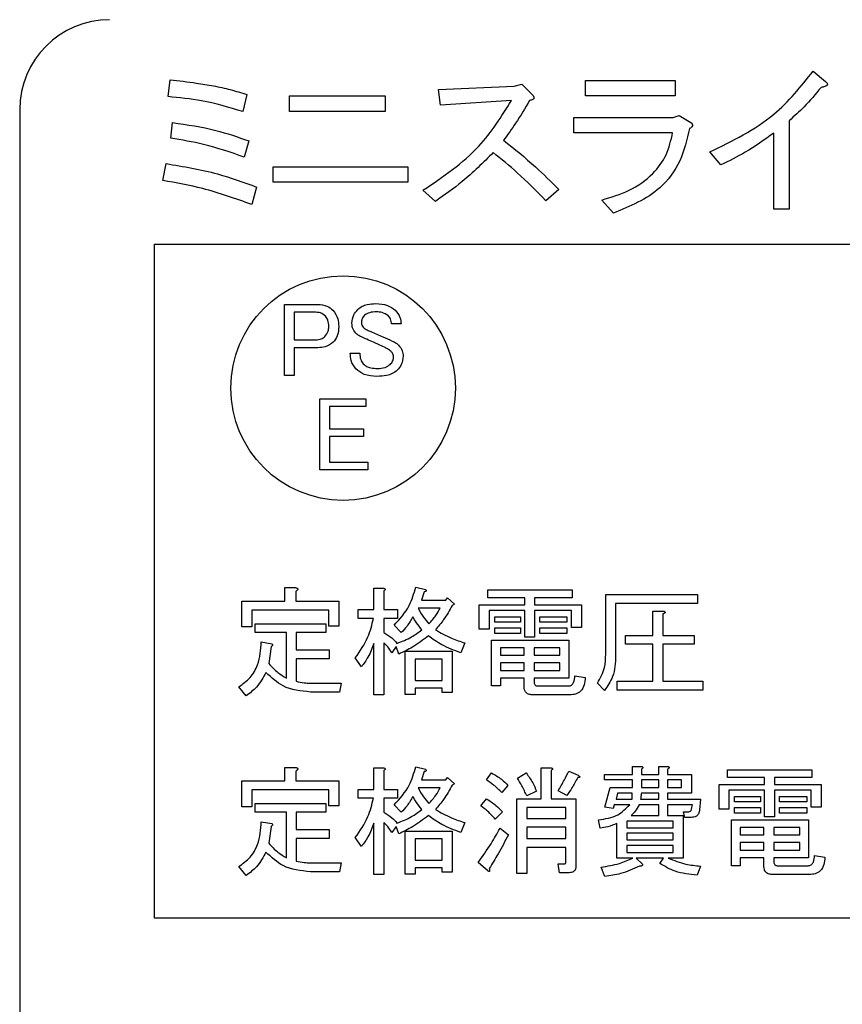
# Model space of a CAD drawing. Units: millimetres. Extents: x 6 to 589, y 9 to 411.
# Drawn here: x 468 to 474, y 141 to 148 of the extents above; entities that cross this region are included whole.
import ezdxf

# ---------------------------------------------------------------- set-up
doc = ezdxf.new("R2010")
doc.units = ezdxf.units.MM

msp = doc.modelspace()

# ---------------------------------------------------------------- linework, layer by layer
at = {"color": 7, "linetype": 'Continuous', "lineweight": 25}
for p, q in [((468.7547, 147.309), (468.7692, 147.4345)), ((471.8527, 147.3154), (471.8527, 147.4297)), ((471.8527, 147.4297), (472.5187, 147.4297)), ((472.5187, 147.4297), (472.5187, 147.3154)), ((473.5429, 147.4972), (473.6346, 147.42)), ((470.7623, 147.3621), (471.3221, 147.3862)), ((470.7768, 147.2463), (470.7623, 147.3621)), ((471.3221, 147.3862), (471.38, 147.4007)), ((471.38, 147.4007), (471.4573, 147.3235)), ((469.3387, 147.3235), (469.3098, 147.198)), ((469.6556, 147.3138), (470.3651, 147.3138)), ((469.6556, 147.1996), (469.6556, 147.3138)), ((470.3651, 147.3138), (470.3651, 147.1996)), ((472.5187, 147.3154), (471.8527, 147.3154)), ((467.6534, 147.2131), (467.6534, 136.8798)), ((471.3028, 147.28), (470.7768, 147.2463)), ((470.3651, 147.1996), (469.6556, 147.1996)), ((471.7658, 147.0403), (471.7658, 147.1546)), ((471.7658, 147.1546), (472.5042, 147.1546)), ((472.5042, 147.1546), (472.5476, 147.169)), ((472.5476, 147.169), (472.6345, 147.1159)), ((468.774, 147.0001), (468.7885, 147.1159)), ((473.3644, 147.1304), (473.3644, 146.4741)), ((472.4994, 147.0403), (471.7658, 147.0403)), ((473.2501, 146.4741), (473.2501, 147.0387)), ((469.3532, 146.9808), (469.3194, 146.8602)), ((472.8576, 146.8022), (472.7755, 146.8988)), ((468.7161, 146.6864), (468.7403, 146.8119)), ((469.535, 146.6735), (469.535, 146.7878)), ((469.535, 146.7878), (470.534, 146.7878)), ((470.534, 146.7878), (470.534, 146.6735)), ((469.4111, 146.6381), (469.3773, 146.5078)), ((470.534, 146.6735), (469.535, 146.6735)), ((470.7382, 146.532), (470.6465, 146.614)), ((471.6551, 146.6188), (471.5586, 146.5368)), ((472.0602, 146.4451), (471.9733, 146.5416)), ((473.3644, 146.4741), (473.2501, 146.4741)), ((468.6534, 141.2131), (468.6534, 146.2131)), ((468.6534, 146.2131), (490.6534, 146.2131)), ((469.6175, 145.7672), (469.8667, 145.7672)), ((469.6175, 145.2391), (469.6175, 145.7672)), ((469.8512, 145.7088), (469.6906, 145.7088)), ((469.6906, 145.7088), (469.6906, 145.5047)), ((470.4839, 145.6221), (470.4128, 145.6221)), ((469.6906, 145.5047), (469.8512, 145.5047)), ((469.8667, 145.4462), (469.6906, 145.4462)), ((469.6906, 145.4462), (469.6906, 145.2391)), ((470.107, 145.4058), (470.1781, 145.4058)), ((469.6906, 145.2391), (469.6175, 145.2391)), ((469.8805, 144.5393), (469.8805, 145.0672)), ((469.8805, 145.0672), (470.2224, 145.0672)), ((470.2224, 145.0672), (470.2224, 145.0088)), ((469.9536, 145.0088), (469.9536, 144.8448)), ((470.2224, 145.0088), (469.9536, 145.0088)), ((469.9536, 144.8448), (470.2038, 144.8448)), ((470.2038, 144.8448), (470.2038, 144.7864)), ((470.2038, 144.7864), (469.9536, 144.7864)), ((469.9536, 144.7864), (469.9536, 144.5977)), ((469.9536, 144.5977), (470.2378, 144.5977)), ((470.2378, 144.5977), (470.2378, 144.5393)), ((470.2378, 144.5393), (469.8805, 144.5393)), ((469.6208, 143.565), (469.6208, 143.6658)), ((469.6208, 143.6658), (469.6996, 143.6658)), ((469.7031, 143.638), (469.7031, 143.565)), ((470.2823, 143.5024), (470.2823, 143.6623)), ((470.2823, 143.6623), (470.3529, 143.6623)), ((470.3563, 143.6414), (470.3563, 143.5024)), ((470.5926, 143.6692), (470.6656, 143.6519)), ((470.6552, 143.6345), (470.6343, 143.5719)), ((471.1278, 143.5909), (471.1278, 143.6484)), ((471.1278, 143.6484), (471.7533, 143.6484)), ((471.7533, 143.6484), (471.7533, 143.5909)), ((469.3024, 143.3739), (469.3024, 143.565)), ((469.3024, 143.565), (469.6208, 143.565)), ((469.7031, 143.565), (470.0228, 143.565)), ((470.0228, 143.565), (470.0228, 143.3808)), ((470.6343, 143.5719), (470.815, 143.5719)), ((470.815, 143.5719), (470.8289, 143.5893)), ((470.8289, 143.5893), (470.8811, 143.5441)), ((471.4013, 143.5909), (471.1278, 143.5909)), ((471.4013, 143.5372), (471.4013, 143.5909)), ((471.7533, 143.5909), (471.4753, 143.5909)), ((471.4753, 143.5909), (471.4753, 143.5372)), ((472.0024, 143.6136), (472.6845, 143.6136)), ((472.0024, 143.1723), (472.0024, 143.6136)), ((472.6845, 143.6136), (472.6845, 143.5479)), ((469.3764, 143.4992), (469.3764, 143.3739)), ((469.9488, 143.4992), (469.3764, 143.4992)), ((469.9488, 143.3808), (469.9488, 143.4992)), ((470.1652, 143.4367), (470.1652, 143.5024)), ((470.1652, 143.5024), (470.2823, 143.5024)), ((470.3563, 143.5024), (470.4571, 143.5024)), ((470.4571, 143.5024), (470.4571, 143.4367)), ((470.7733, 143.5144), (470.61, 143.5144)), ((470.8811, 143.5441), (470.8637, 143.5337)), ((471.0642, 143.3565), (471.0642, 143.5372)), ((471.0642, 143.5372), (471.4013, 143.5372)), ((471.4013, 143.4961), (471.1382, 143.4961)), ((471.1382, 143.4961), (471.1382, 143.3565)), ((471.4013, 143.2974), (471.4013, 143.4961)), ((471.4753, 143.5372), (471.8228, 143.5372)), ((471.4753, 143.4961), (471.4753, 143.2974)), ((471.7488, 143.4961), (471.4753, 143.4961)), ((471.7488, 143.3704), (471.7488, 143.4961)), ((471.8228, 143.5372), (471.8228, 143.3704)), ((472.0764, 143.5479), (472.0764, 143.1584)), ((472.6845, 143.5479), (472.0764, 143.5479)), ((472.3534, 143.3113), (472.3534, 143.492)), ((472.3534, 143.492), (472.4309, 143.492)), ((470.2789, 143.4367), (470.1652, 143.4367)), ((470.4571, 143.4367), (470.3563, 143.4367)), ((470.3563, 143.4367), (470.3563, 143.3322)), ((471.1799, 143.4093), (471.1799, 143.4503)), ((471.1799, 143.4503), (471.371, 143.4503)), ((471.371, 143.4503), (471.371, 143.4093)), ((471.5135, 143.4093), (471.5135, 143.4503)), ((471.5135, 143.4503), (471.715, 143.4503)), ((471.715, 143.4503), (471.715, 143.4093)), ((472.4274, 143.4712), (472.4274, 143.3113)), ((469.3764, 143.3739), (469.3024, 143.3739)), ((469.4008, 143.3324), (469.4008, 143.3982)), ((469.4008, 143.3982), (469.9255, 143.3982)), ((469.9255, 143.3982), (469.9255, 143.3324)), ((470.0228, 143.3808), (469.9488, 143.3808)), ((470.4849, 143.3322), (470.4328, 143.3878)), ((471.1382, 143.3565), (471.0642, 143.3565)), ((471.371, 143.4093), (471.1799, 143.4093)), ((471.1799, 143.3259), (471.1799, 143.3669)), ((471.1799, 143.3669), (471.371, 143.3669)), ((471.371, 143.3669), (471.371, 143.3259)), ((471.715, 143.4093), (471.5135, 143.4093)), ((471.5135, 143.3259), (471.5135, 143.3669)), ((471.5135, 143.3669), (471.715, 143.3669)), ((471.715, 143.3669), (471.715, 143.3259)), ((471.8228, 143.3704), (471.7488, 143.3704)), ((469.6325, 143.3324), (469.4008, 143.3324)), ((469.6325, 142.9951), (469.6325, 143.3324)), ((469.7065, 143.3324), (469.7065, 143.2036)), ((469.9255, 143.3324), (469.7065, 143.3324)), ((471.1558, 142.936), (471.1558, 143.2766)), ((471.1558, 143.2766), (471.7289, 143.2766)), ((471.371, 143.3259), (471.1799, 143.3259)), ((471.4753, 143.2974), (471.4013, 143.2974)), ((471.715, 143.3259), (471.5135, 143.3259)), ((471.7289, 143.2766), (471.7289, 142.9932)), ((472.1494, 143.2455), (472.1494, 143.3113)), ((472.1494, 143.3113), (472.3534, 143.3113)), ((472.4274, 143.3113), (472.6602, 143.3113)), ((472.6602, 143.3113), (472.6602, 143.2455)), ((469.4459, 143.2627), (469.5258, 143.2488)), ((469.5189, 143.2279), (469.5015, 143.1028)), ((469.7065, 143.2036), (469.9498, 143.2036)), ((469.9498, 143.2036), (469.9498, 143.1378)), ((470.2823, 142.87), (470.2823, 143.2522)), ((470.3563, 143.2557), (470.3563, 142.87)), ((470.4467, 143.2279), (470.4154, 143.1827)), ((470.4675, 143.1723), (470.4467, 143.2279)), ((470.5152, 142.8735), (470.5152, 143.1932)), ((470.5152, 143.1932), (470.8637, 143.1932)), ((470.8637, 143.1932), (470.8637, 142.8874)), ((470.9575, 143.2557), (470.9262, 143.1827)), ((471.3978, 143.219), (471.2216, 143.219)), ((471.2216, 143.219), (471.2216, 143.1654)), ((471.3978, 143.1654), (471.3978, 143.219)), ((471.6632, 143.219), (471.4718, 143.219)), ((471.4718, 143.219), (471.4718, 143.1654)), ((471.6632, 143.1654), (471.6632, 143.219)), ((472.3534, 143.2455), (472.1494, 143.2455)), ((472.3534, 142.9708), (472.3534, 143.2455)), ((472.6602, 143.2455), (472.4274, 143.2455)), ((472.4274, 143.2455), (472.4274, 142.9708)), ((469.7065, 143.1378), (469.7065, 142.9708)), ((469.9498, 143.1378), (469.7065, 143.1378)), ((470.1896, 143.0785), (470.1444, 143.1445)), ((470.7897, 143.1356), (470.5892, 143.1356)), ((470.5892, 143.1356), (470.5892, 142.9777)), ((470.7897, 142.9777), (470.7897, 143.1356)), ((471.2216, 143.1654), (471.3978, 143.1654)), ((471.4718, 143.1654), (471.6632, 143.1654)), ((471.3978, 143.1078), (471.2216, 143.1078)), ((471.2216, 143.1078), (471.2216, 143.0507)), ((471.2216, 143.0507), (471.3978, 143.0507)), ((471.3978, 143.0507), (471.3978, 143.1078)), ((471.6632, 143.1078), (471.4718, 143.1078)), ((471.4718, 143.1078), (471.4718, 143.0507)), ((471.4718, 143.0507), (471.6632, 143.0507)), ((471.6632, 143.0507), (471.6632, 143.1078)), ((470.5892, 142.9777), (470.7897, 142.9777)), ((471.3978, 142.9932), (471.2216, 142.9932)), ((471.2216, 142.9932), (471.2216, 142.936)), ((471.3978, 142.9291), (471.3978, 142.9932)), ((471.7289, 142.9932), (471.4718, 142.9932)), ((471.4718, 142.9932), (471.4718, 142.9638)), ((471.7741, 143.0125), (471.8506, 142.9986)), ((469.3347, 142.8631), (469.2791, 142.9291)), ((469.8108, 142.9569), (470.0401, 142.9569)), ((470.0401, 142.9569), (470.0262, 142.8911)), ((470.7897, 142.9202), (470.5892, 142.9202)), ((470.5892, 142.9202), (470.5892, 142.8735)), ((470.7897, 142.8874), (470.7897, 142.9202)), ((471.2216, 142.936), (471.1558, 142.936)), ((471.4961, 142.936), (471.7255, 142.936)), ((471.993, 142.9013), (471.9409, 142.9569)), ((472.0869, 142.905), (472.0869, 142.9708)), ((472.0869, 142.9708), (472.3534, 142.9708)), ((472.7228, 142.905), (472.0869, 142.905)), ((472.4274, 142.9708), (472.7228, 142.9708)), ((472.7228, 142.9708), (472.7228, 142.905)), ((470.0262, 142.8911), (469.8108, 142.8911)), ((470.3563, 142.87), (470.2823, 142.87)), ((470.5892, 142.8735), (470.5152, 142.8735)), ((470.8637, 142.8874), (470.7897, 142.8874)), ((471.7359, 142.8703), (471.4648, 142.8703)), ((469.6208, 142.2317), (469.6208, 142.3324)), ((469.6208, 142.3324), (469.6996, 142.3324)), ((470.2823, 142.1691), (470.2823, 142.3289)), ((470.2823, 142.3289), (470.3529, 142.3289)), ((470.5926, 142.3359), (470.6656, 142.3185)), ((471.5229, 142.0996), (471.5229, 142.3289)), ((471.5229, 142.3289), (471.5934, 142.3289)), ((472.2018, 142.2803), (472.2018, 142.3394)), ((472.2018, 142.3394), (472.2641, 142.3394)), ((472.2675, 142.3185), (472.2675, 142.2803)), ((472.3964, 142.2803), (472.3964, 142.3394)), ((472.3964, 142.3394), (472.4587, 142.3394)), ((472.4621, 142.3185), (472.4621, 142.2803)), ((472.9069, 142.2575), (472.9069, 142.315)), ((472.9069, 142.315), (473.5324, 142.315)), ((473.5324, 142.315), (473.5324, 142.2575)), ((469.7031, 142.3046), (469.7031, 142.2317)), ((470.3563, 142.3081), (470.3563, 142.1691)), ((470.6552, 142.3011), (470.6343, 142.2386)), ((470.815, 142.2386), (470.8289, 142.256)), ((470.8289, 142.256), (470.8811, 142.2108)), ((471.1174, 142.2386), (471.1556, 142.2907)), ((471.3467, 142.2525), (471.4127, 142.2907)), ((471.5969, 142.3081), (471.5969, 142.0996)), ((471.7289, 142.3046), (471.7984, 142.2733)), ((471.993, 142.2392), (471.993, 142.2803)), ((471.993, 142.2803), (472.2018, 142.2803)), ((472.2675, 142.2803), (472.3964, 142.2803)), ((472.4621, 142.2803), (472.6394, 142.2803)), ((472.6394, 142.2803), (472.6394, 142.1419)), ((473.1804, 142.2575), (472.9069, 142.2575)), ((473.1804, 142.2039), (473.1804, 142.2575)), ((473.5324, 142.2575), (473.2544, 142.2575)), ((473.2544, 142.2575), (473.2544, 142.2039)), ((469.3024, 142.0405), (469.3024, 142.2317)), ((469.3024, 142.2317), (469.6208, 142.2317)), ((469.7031, 142.2317), (470.0228, 142.2317)), ((470.0228, 142.2317), (470.0228, 142.0475)), ((470.1652, 142.1033), (470.1652, 142.1691)), ((470.1652, 142.1691), (470.2823, 142.1691)), ((470.3563, 142.1691), (470.4571, 142.1691)), ((470.4571, 142.1691), (470.4571, 142.1033)), ((470.7733, 142.1811), (470.61, 142.1811)), ((470.6343, 142.2386), (470.815, 142.2386)), ((470.8811, 142.2108), (470.8637, 142.2004)), ((471.2772, 142.1969), (471.232, 142.1448)), ((472.2018, 142.2392), (471.993, 142.2392)), ((471.9965, 142.0371), (472.0347, 142.183)), ((472.0347, 142.183), (472.2018, 142.183)), ((472.2018, 142.183), (472.2018, 142.2392)), ((472.3964, 142.2392), (472.2675, 142.2392)), ((472.2675, 142.2392), (472.2675, 142.183)), ((472.2675, 142.183), (472.3964, 142.183)), ((472.3964, 142.183), (472.3964, 142.2392)), ((472.5654, 142.2392), (472.4621, 142.2392)), ((472.4621, 142.2392), (472.4621, 142.183)), ((472.4621, 142.183), (472.5654, 142.183)), ((472.5654, 142.183), (472.5654, 142.2392)), ((472.8434, 142.0232), (472.8434, 142.2039)), ((472.8434, 142.2039), (473.1804, 142.2039)), ((473.2544, 142.2039), (473.6019, 142.2039)), ((473.6019, 142.2039), (473.6019, 142.0371)), ((469.9488, 142.1659), (469.3764, 142.1659)), ((469.3764, 142.1659), (469.3764, 142.0405)), ((469.9488, 142.0475), (469.9488, 142.1659)), ((470.2789, 142.1033), (470.1652, 142.1033)), ((470.4571, 142.1033), (470.3563, 142.1033)), ((470.3563, 142.1033), (470.3563, 141.9988)), ((471.0757, 142.0475), (471.1174, 142.0996)), ((471.3422, 141.5436), (471.3422, 142.0996)), ((471.3422, 142.0996), (471.5229, 142.0996)), ((471.4892, 142.1552), (471.4162, 142.1205)), ((471.5969, 142.0996), (471.7811, 142.0996)), ((471.715, 142.1239), (471.649, 142.1587)), ((471.7811, 142.0996), (471.7811, 141.5992)), ((472.0903, 142.1419), (472.0799, 142.0961)), ((472.0799, 142.0961), (472.198, 142.0961)), ((472.1983, 142.1419), (472.0903, 142.1419)), ((472.2606, 142.0961), (472.3964, 142.0961)), ((472.3964, 142.1419), (472.2675, 142.1419)), ((472.3964, 142.0961), (472.3964, 142.1419)), ((472.4621, 142.1419), (472.4621, 142.0961)), ((472.6394, 142.1419), (472.4621, 142.1419)), ((472.4621, 142.0961), (472.7054, 142.0961)), ((472.7054, 142.0961), (472.6984, 142.0162)), ((473.1804, 142.1628), (472.9174, 142.1628)), ((472.9174, 142.1628), (472.9174, 142.0232)), ((472.9591, 142.0759), (472.9591, 142.117)), ((472.9591, 142.117), (473.1502, 142.117)), ((473.1502, 142.117), (473.1502, 142.0759)), ((473.1804, 141.9641), (473.1804, 142.1628)), ((473.5279, 142.1628), (473.2544, 142.1628)), ((473.2544, 142.1628), (473.2544, 141.9641)), ((473.2926, 142.0759), (473.2926, 142.117)), ((473.2926, 142.117), (473.4942, 142.117)), ((473.4942, 142.117), (473.4942, 142.0759)), ((473.5279, 142.0371), (473.5279, 142.1628)), ((469.3764, 142.0405), (469.3024, 142.0405)), ((469.4008, 141.9991), (469.4008, 142.0649)), ((469.4008, 142.0649), (469.9255, 142.0649)), ((469.9255, 142.0649), (469.9255, 141.9991)), ((470.0228, 142.0475), (469.9488, 142.0475)), ((470.4849, 141.9988), (470.4328, 142.0544)), ((471.7071, 142.0338), (471.4162, 142.0338)), ((471.4162, 142.0338), (471.4162, 141.9537)), ((471.7071, 141.9537), (471.7071, 142.0338)), ((472.0591, 142.0266), (471.9965, 142.0371)), ((472.066, 142.0551), (472.0591, 142.0266)), ((472.1807, 142.0551), (472.066, 142.0551)), ((472.3964, 142.0551), (472.2502, 142.0551)), ((472.3964, 141.9745), (472.3964, 142.0551)), ((472.6463, 142.0551), (472.4621, 142.0551)), ((472.4621, 142.0551), (472.4621, 141.9745)), ((472.6428, 142.0336), (472.6463, 142.0551)), ((472.9174, 142.0232), (472.8434, 142.0232)), ((473.1502, 142.0759), (472.9591, 142.0759)), ((472.9591, 142.0336), (473.1502, 142.0336)), ((472.9591, 141.9925), (472.9591, 142.0336)), ((473.1502, 142.0336), (473.1502, 141.9925)), ((473.4942, 142.0759), (473.2926, 142.0759)), ((473.2926, 141.9925), (473.2926, 142.0336)), ((473.2926, 142.0336), (473.4942, 142.0336)), ((473.4942, 142.0336), (473.4942, 141.9925)), ((473.6019, 142.0371), (473.5279, 142.0371)), ((469.6325, 141.9991), (469.4008, 141.9991)), ((469.6325, 141.6618), (469.6325, 141.9991)), ((469.9255, 141.9991), (469.7065, 141.9991)), ((469.7065, 141.9991), (469.7065, 141.8703)), ((471.2355, 142.0023), (471.1834, 141.9467)), ((471.4162, 141.9537), (471.7071, 141.9537)), ((472.1911, 141.9745), (472.3964, 141.9745)), ((472.4621, 141.9745), (472.5768, 141.9745)), ((472.5768, 141.9745), (472.5768, 141.6589)), ((472.5907, 141.9613), (472.5803, 142.0023)), ((472.5803, 142.0023), (472.6116, 142.0023)), ((472.6359, 141.9613), (472.5907, 141.9613)), ((473.1502, 141.9925), (472.9591, 141.9925)), ((473.2544, 141.9641), (473.1804, 141.9641)), ((473.4942, 141.9925), (473.2926, 141.9925)), ((469.4459, 141.9293), (469.5258, 141.9154)), ((469.5189, 141.8946), (469.5015, 141.7695)), ((470.2823, 141.5367), (470.2823, 141.9189)), ((470.3563, 141.9224), (470.3563, 141.5367)), ((470.4467, 141.8946), (470.4154, 141.8494)), ((470.4675, 141.839), (470.4467, 141.8946)), ((470.9575, 141.9224), (470.9262, 141.8494)), ((471.2181, 141.8807), (471.2807, 141.832)), ((471.7071, 141.8879), (471.4162, 141.8879)), ((471.4162, 141.8879), (471.4162, 141.8042)), ((471.7071, 141.8042), (471.7071, 141.8879)), ((471.9618, 141.8807), (471.9479, 141.9432)), ((472.0858, 141.6589), (472.0858, 141.9154)), ((472.1598, 141.9335), (472.1598, 141.8842)), ((472.5028, 141.9335), (472.1598, 141.9335)), ((472.1598, 141.8842), (472.5028, 141.8842)), ((472.5028, 141.8842), (472.5028, 141.9335)), ((472.935, 141.6027), (472.935, 141.9432)), ((472.935, 141.9432), (473.5081, 141.9432)), ((473.1769, 141.8857), (473.0008, 141.8857)), ((473.0008, 141.8857), (473.0008, 141.832)), ((473.1769, 141.832), (473.1769, 141.8857)), ((473.4423, 141.8857), (473.2509, 141.8857)), ((473.2509, 141.8857), (473.2509, 141.832)), ((473.4423, 141.832), (473.4423, 141.8857)), ((473.5081, 141.9432), (473.5081, 141.6598)), ((469.7065, 141.8703), (469.9498, 141.8703)), ((469.9498, 141.8045), (469.7065, 141.8045)), ((469.7065, 141.8045), (469.7065, 141.6374)), ((469.9498, 141.8703), (469.9498, 141.8045)), ((470.1896, 141.7452), (470.1444, 141.8112)), ((470.5152, 141.5401), (470.5152, 141.8598)), ((470.5152, 141.8598), (470.8637, 141.8598)), ((470.8637, 141.8598), (470.8637, 141.554)), ((471.4162, 141.8042), (471.7071, 141.8042)), ((472.5028, 141.8431), (472.1598, 141.8431)), ((472.1598, 141.8431), (472.1598, 141.7938)), ((472.5028, 141.7938), (472.5028, 141.8431)), ((473.0008, 141.832), (473.1769, 141.832)), ((473.2509, 141.832), (473.4423, 141.832)), ((470.7897, 141.8023), (470.5892, 141.8023)), ((470.5892, 141.8023), (470.5892, 141.6444)), ((470.7897, 141.6444), (470.7897, 141.8023)), ((471.7071, 141.7385), (471.4162, 141.7385)), ((471.4162, 141.7385), (471.4162, 141.5436)), ((471.7071, 141.6305), (471.7071, 141.7385)), ((472.1598, 141.7938), (472.5028, 141.7938)), ((472.1598, 141.7528), (472.1598, 141.7)), ((472.5028, 141.7528), (472.1598, 141.7528)), ((472.5028, 141.7), (472.5028, 141.7528)), ((473.1769, 141.7745), (473.0008, 141.7745)), ((473.0008, 141.7745), (473.0008, 141.7174)), ((473.1769, 141.7174), (473.1769, 141.7745)), ((473.4423, 141.7745), (473.2509, 141.7745)), ((473.2509, 141.7745), (473.2509, 141.7174)), ((473.4423, 141.7174), (473.4423, 141.7745)), ((472.205, 141.6589), (472.0858, 141.6589)), ((472.1598, 141.7), (472.5028, 141.7)), ((472.4309, 141.6589), (472.2293, 141.6589)), ((472.2293, 141.6589), (472.2745, 141.6131)), ((472.4031, 141.6201), (472.4309, 141.6589)), ((472.5768, 141.6589), (472.4656, 141.6589)), ((473.0008, 141.7174), (473.1769, 141.7174)), ((473.1769, 141.6598), (473.0008, 141.6598)), ((473.0008, 141.6598), (473.0008, 141.6027)), ((473.1769, 141.5957), (473.1769, 141.6598)), ((473.2509, 141.7174), (473.4423, 141.7174)), ((473.5081, 141.6598), (473.2509, 141.6598)), ((473.2509, 141.6598), (473.2509, 141.6305)), ((473.5533, 141.6791), (473.6297, 141.6652)), ((469.3347, 141.5297), (469.2791, 141.5957)), ((469.8108, 141.6235), (470.0401, 141.6235)), ((470.0401, 141.6235), (470.0262, 141.5578)), ((470.5892, 141.6444), (470.7897, 141.6444)), ((470.7897, 141.5869), (470.5892, 141.5869)), ((470.5892, 141.5869), (470.5892, 141.5401)), ((470.7897, 141.554), (470.7897, 141.5869)), ((471.1278, 141.5645), (471.0548, 141.627)), ((471.6594, 141.5508), (471.649, 141.6166)), ((471.649, 141.6166), (471.6977, 141.6166)), ((471.9965, 141.5228), (471.9687, 141.5923)), ((472.7054, 141.5992), (472.6811, 141.5332)), ((473.0008, 141.6027), (472.935, 141.6027)), ((473.2753, 141.6027), (473.5046, 141.6027)), ((470.0262, 141.5578), (469.8108, 141.5578)), ((470.3563, 141.5367), (470.2823, 141.5367)), ((470.5892, 141.5401), (470.5152, 141.5401)), ((470.8637, 141.554), (470.7897, 141.554)), ((471.4162, 141.5436), (471.3422, 141.5436)), ((471.7324, 141.5508), (471.6594, 141.5508)), ((473.515, 141.5369), (473.244, 141.5369)), ((490.6534, 141.2131), (468.6534, 141.2131))]:
    msp.add_line(p, q, dxfattribs=at)
msp.add_circle((470.0534, 145.1465), 0.8333, dxfattribs=at)
msp.add_arc((468.3201, 147.2131), 0.6667, 90, 180, dxfattribs=at)
for points, knots in [([(468.7692, 147.4345), (468.8347, 147.4268), (468.9425, 147.4141), (469.0917, 147.3892), (469.2172, 147.3638), (469.2982, 147.3369), (469.3387, 147.3235)], [0, 0, 0, 0, 0.34005, 0.56008, 0.780091, 1, 1, 1, 1]), ([(472.7755, 146.8988), (472.9434, 146.9801), (473.2431, 147.1253), (473.4513, 147.3836), (473.5429, 147.4972)], [0, 0, 0, 0, 0.560014, 1, 1, 1, 1]), ([(473.6008, 147.3766), (473.56, 147.3274), (473.4871, 147.2396), (473.4019, 147.1638), (473.3644, 147.1304)], [0, 0, 0, 0, 0.559879, 1, 1, 1, 1]), ([(473.6346, 147.42), (473.6372, 147.4179), (473.6424, 147.4138), (473.6472, 147.4072), (473.6483, 147.4013), (473.6472, 147.3963), (473.6412, 147.3895), (473.6251, 147.3821), (473.6106, 147.3788), (473.6008, 147.3766)], [0, 0, 0, 0, 0.125082, 0.249926, 0.297153, 0.343872, 0.437821, 0.625145, 1, 1, 1, 1]), ([(469.3098, 147.198), (469.2081, 147.2285), (469.0264, 147.283), (468.8378, 147.3011), (468.7547, 147.309)], [0, 0, 0, 0, 0.559807, 1, 1, 1, 1]), ([(471.4573, 147.3235), (471.4612, 147.3193), (471.4672, 147.3131), (471.4705, 147.3035), (471.4703, 147.2977), (471.4678, 147.292), (471.4614, 147.2871), (471.4509, 147.2828), (471.4429, 147.2811), (471.438, 147.28)], [0, 0, 0, 0, 0.249559, 0.37441, 0.437452, 0.499672, 0.639846, 0.779764, 1, 1, 1, 1]), ([(470.6465, 146.614), (470.795, 146.714), (471.0599, 146.8921), (471.2287, 147.1617), (471.3028, 147.28)], [0, 0, 0, 0, 0.560938, 1, 1, 1, 1]), ([(471.438, 147.28), (471.4044, 147.2235), (471.3443, 147.1225), (471.2753, 147.0275), (471.2449, 146.9856)], [0, 0, 0, 0, 0.559994, 1, 1, 1, 1]), ([(468.7885, 147.1159), (468.8963, 147.1004), (469.0888, 147.0726), (469.2724, 147.0089), (469.3532, 146.9808)], [0, 0, 0, 0, 0.559947, 1, 1, 1, 1]), ([(472.6249, 147.0725), (472.6059, 146.9908), (472.5679, 146.8276), (472.3854, 146.5778), (472.1834, 146.4954), (472.0602, 146.4451)], [0, 0, 0, 0, 0.280832, 0.561097, 1, 1, 1, 1]), ([(472.6345, 147.1159), (472.6381, 147.1127), (472.6435, 147.1077), (472.6473, 147.0986), (472.6465, 147.0886), (472.6374, 147.0794), (472.629, 147.0748), (472.6249, 147.0725)], [0, 0, 0, 0, 0.249891, 0.375347, 0.500135, 0.749315, 1, 1, 1, 1]), ([(469.3194, 146.8602), (469.2198, 146.8948), (469.0418, 146.9566), (468.8559, 146.9868), (468.774, 147.0001)], [0, 0, 0, 0, 0.559741, 1, 1, 1, 1]), ([(471.9733, 146.5416), (472.0426, 146.5625), (472.181, 146.6042), (472.3493, 146.7205), (472.4612, 146.8736), (472.4867, 146.9847), (472.4994, 147.0403)], [0, 0, 0, 0, 0.280476, 0.560177, 0.779996, 1, 1, 1, 1]), ([(473.2501, 147.0387), (473.1803, 146.9888), (473.0556, 146.8997), (472.9181, 146.832), (472.8576, 146.8022)], [0, 0, 0, 0, 0.559888, 1, 1, 1, 1]), ([(471.2449, 146.9856), (471.325, 146.9211), (471.468, 146.8058), (471.598, 146.676), (471.6551, 146.6188)], [0, 0, 0, 0, 0.559959, 1, 1, 1, 1]), ([(471.1677, 146.8939), (471.0933, 146.8194), (470.9605, 146.6863), (470.8061, 146.5791), (470.7382, 146.532)], [0, 0, 0, 0, 0.559911, 1, 1, 1, 1]), ([(471.5586, 146.5368), (471.4893, 146.6075), (471.3655, 146.7338), (471.2281, 146.845), (471.1677, 146.8939)], [0, 0, 0, 0, 0.560009, 1, 1, 1, 1]), ([(468.7403, 146.8119), (468.8685, 146.7908), (469.0975, 146.753), (469.3153, 146.6732), (469.4111, 146.6381)], [0, 0, 0, 0, 0.560004, 1, 1, 1, 1]), ([(469.3773, 146.5078), (469.2565, 146.5512), (469.0408, 146.6287), (468.8153, 146.6688), (468.7161, 146.6864)], [0, 0, 0, 0, 0.560054, 1, 1, 1, 1]), ([(469.8667, 145.7672), (469.89, 145.7653), (469.9317, 145.7619), (469.9638, 145.7356), (469.9779, 145.724)], [0, 0, 0, 0, 0.559688, 1, 1, 1, 1]), ([(470.1626, 145.7302), (470.1731, 145.7386), (470.1939, 145.7555), (470.2401, 145.7708), (470.2745, 145.7724), (470.2955, 145.7734)], [0, 0, 0, 0, 0.279649, 0.559737, 1, 1, 1, 1]), ([(470.2955, 145.7734), (470.3255, 145.7721), (470.3791, 145.7697), (470.4219, 145.7379), (470.4406, 145.724)], [0, 0, 0, 0, 0.560794, 1, 1, 1, 1]), ([(469.9223, 145.6807), (469.9105, 145.69), (469.8895, 145.7065), (469.8629, 145.7081), (469.8512, 145.7088)], [0, 0, 0, 0, 0.558773, 1, 1, 1, 1]), ([(469.947, 145.6035), (469.9465, 145.6194), (469.9456, 145.6477), (469.9294, 145.6707), (469.9223, 145.6807)], [0, 0, 0, 0, 0.56129, 1, 1, 1, 1]), ([(469.9779, 145.724), (469.9924, 145.7038), (470.0185, 145.6675), (470.0203, 145.6231), (470.0211, 145.6035)], [0, 0, 0, 0, 0.557986, 1, 1, 1, 1]), ([(470.1194, 145.6282), (470.1219, 145.6498), (470.1264, 145.6882), (470.1515, 145.7173), (470.1626, 145.7302)], [0, 0, 0, 0, 0.558986, 1, 1, 1, 1]), ([(470.2121, 145.6869), (470.2052, 145.6789), (470.193, 145.6644), (470.1912, 145.6457), (470.1904, 145.6375)], [0, 0, 0, 0, 0.559589, 1, 1, 1, 1]), ([(470.3016, 145.7116), (470.2835, 145.7115), (470.2512, 145.7113), (470.224, 145.6943), (470.2121, 145.6869)], [0, 0, 0, 0, 0.562221, 1, 1, 1, 1]), ([(470.3881, 145.6838), (470.3734, 145.6934), (470.3469, 145.7107), (470.3155, 145.7113), (470.3016, 145.7116)], [0, 0, 0, 0, 0.557339, 1, 1, 1, 1]), ([(470.4128, 145.6221), (470.4116, 145.635), (470.4095, 145.6583), (470.3947, 145.676), (470.3881, 145.6838)], [0, 0, 0, 0, 0.559462, 1, 1, 1, 1]), ([(470.4406, 145.724), (470.4545, 145.7073), (470.4792, 145.6774), (470.4824, 145.639), (470.4839, 145.6221)], [0, 0, 0, 0, 0.559348, 1, 1, 1, 1]), ([(469.9192, 145.5294), (469.9284, 145.5418), (469.945, 145.564), (469.9464, 145.5914), (469.947, 145.6035)], [0, 0, 0, 0, 0.558392, 1, 1, 1, 1]), ([(470.0211, 145.6035), (470.02, 145.5792), (470.018, 145.5359), (469.9923, 145.5013), (469.981, 145.4862)], [0, 0, 0, 0, 0.560735, 1, 1, 1, 1]), ([(470.1472, 145.5541), (470.138, 145.5665), (470.1214, 145.5887), (470.12, 145.6161), (470.1194, 145.6282)], [0, 0, 0, 0, 0.558392, 1, 1, 1, 1]), ([(470.1904, 145.6375), (470.1906, 145.6293), (470.191, 145.6146), (470.1992, 145.6026), (470.2028, 145.5974)], [0, 0, 0, 0, 0.561261, 1, 1, 1, 1]), ([(469.8512, 145.5047), (469.8654, 145.5056), (469.8907, 145.5071), (469.9105, 145.5226), (469.9192, 145.5294)], [0, 0, 0, 0, 0.560245, 1, 1, 1, 1]), ([(470.1904, 145.5263), (470.1815, 145.5302), (470.1656, 145.5373), (470.1528, 145.549), (470.1472, 145.5541)], [0, 0, 0, 0, 0.559893, 1, 1, 1, 1]), ([(470.2028, 145.5974), (470.2124, 145.5903), (470.2297, 145.5776), (470.2496, 145.5699), (470.2584, 145.5665)], [0, 0, 0, 0, 0.559247, 1, 1, 1, 1]), ([(470.2584, 145.5665), (470.2884, 145.5533), (470.3421, 145.5299), (470.3955, 145.506), (470.419, 145.4954)], [0, 0, 0, 0, 0.559999, 1, 1, 1, 1]), ([(469.981, 145.4862), (469.9617, 145.4726), (469.9271, 145.4484), (469.8852, 145.4469), (469.8667, 145.4462)], [0, 0, 0, 0, 0.557821, 1, 1, 1, 1]), ([(470.28, 145.4862), (470.2633, 145.4936), (470.2334, 145.5069), (470.2036, 145.5204), (470.1904, 145.5263)], [0, 0, 0, 0, 0.560002, 1, 1, 1, 1]), ([(470.3603, 145.4491), (470.3455, 145.4563), (470.3189, 145.4692), (470.2919, 145.481), (470.28, 145.4862)], [0, 0, 0, 0, 0.559987, 1, 1, 1, 1]), ([(470.419, 145.4954), (470.4286, 145.491), (470.4456, 145.483), (470.4593, 145.4702), (470.4653, 145.4645)], [0, 0, 0, 0, 0.559702, 1, 1, 1, 1]), ([(470.4653, 145.4645), (470.4762, 145.4513), (470.4956, 145.4278), (470.4982, 145.3975), (470.4993, 145.3842)], [0, 0, 0, 0, 0.559254, 1, 1, 1, 1]), ([(470.1472, 145.2885), (470.1335, 145.3083), (470.109, 145.3439), (470.1076, 145.3869), (470.107, 145.4058)], [0, 0, 0, 0, 0.557738, 1, 1, 1, 1]), ([(470.1781, 145.4058), (470.1785, 145.3894), (470.1792, 145.3601), (470.1956, 145.3361), (470.2028, 145.3255)], [0, 0, 0, 0, 0.561521, 1, 1, 1, 1]), ([(470.4097, 145.4182), (470.4012, 145.425), (470.3859, 145.4373), (470.3681, 145.4455), (470.3603, 145.4491)], [0, 0, 0, 0, 0.559514, 1, 1, 1, 1]), ([(470.4283, 145.3719), (470.4274, 145.3816), (470.4259, 145.3991), (470.4147, 145.4123), (470.4097, 145.4182)], [0, 0, 0, 0, 0.559521, 1, 1, 1, 1]), ([(470.4993, 145.3842), (470.497, 145.3621), (470.493, 145.3225), (470.4674, 145.2925), (470.4561, 145.2792)], [0, 0, 0, 0, 0.559213, 1, 1, 1, 1]), ([(470.2028, 145.3255), (470.211, 145.3189), (470.2275, 145.3055), (470.2641, 145.2937), (470.2912, 145.2924), (470.3078, 145.2916)], [0, 0, 0, 0, 0.279621, 0.559702, 1, 1, 1, 1]), ([(470.3078, 145.2916), (470.3275, 145.2922), (470.3626, 145.2934), (470.3911, 145.3136), (470.4036, 145.3224)], [0, 0, 0, 0, 0.561213, 1, 1, 1, 1]), ([(470.4036, 145.3224), (470.4109, 145.3304), (470.424, 145.3446), (470.427, 145.3635), (470.4283, 145.3719)], [0, 0, 0, 0, 0.560855, 1, 1, 1, 1]), ([(470.3047, 145.2329), (470.272, 145.2347), (470.2136, 145.2378), (470.1675, 145.273), (470.1472, 145.2885)], [0, 0, 0, 0, 0.560537, 1, 1, 1, 1]), ([(470.4561, 145.2792), (470.4441, 145.2698), (470.4202, 145.251), (470.3674, 145.2356), (470.3285, 145.2339), (470.3047, 145.2329)], [0, 0, 0, 0, 0.2795, 0.559629, 1, 1, 1, 1]), ([(469.6996, 143.6658), (469.7033, 143.6649), (469.7089, 143.6637), (469.7148, 143.6604), (469.7174, 143.6574), (469.7183, 143.6543), (469.7171, 143.651), (469.7147, 143.6474), (469.7101, 143.6429), (469.7058, 143.6399), (469.7031, 143.638)], [0, 0, 0, 0, 0.249678, 0.374414, 0.437639, 0.499533, 0.578572, 0.656984, 0.78015, 1, 1, 1, 1]), ([(470.3529, 143.6623), (470.3555, 143.6615), (470.3594, 143.6603), (470.3639, 143.6574), (470.3665, 143.6538), (470.3654, 143.6495), (470.3619, 143.6454), (470.3585, 143.643), (470.3563, 143.6414)], [0, 0, 0, 0, 0.250624, 0.375673, 0.500255, 0.624219, 0.749807, 1, 1, 1, 1]), ([(470.4328, 143.3878), (470.4746, 143.4338), (470.5492, 143.516), (470.5794, 143.6224), (470.5926, 143.6692)], [0, 0, 0, 0, 0.559621, 1, 1, 1, 1]), ([(470.6656, 143.6519), (470.6673, 143.65), (470.6694, 143.6477), (470.6706, 143.6442), (470.6707, 143.6424), (470.6702, 143.6406), (470.6677, 143.6378), (470.6624, 143.6357), (470.6576, 143.6349), (470.6552, 143.6345)], [0, 0, 0, 0, 0.249471, 0.312319, 0.375119, 0.437948, 0.500367, 0.749839, 1, 1, 1, 1]), ([(470.61, 143.5144), (470.6225, 143.491), (470.6448, 143.4492), (470.6762, 143.4138), (470.6899, 143.3982)], [0, 0, 0, 0, 0.559931, 1, 1, 1, 1]), ([(470.6899, 143.3982), (470.7085, 143.4178), (470.7416, 143.4528), (470.7636, 143.4956), (470.7733, 143.5144)], [0, 0, 0, 0, 0.559631, 1, 1, 1, 1]), ([(470.8637, 143.5337), (470.8437, 143.4976), (470.808, 143.4331), (470.7598, 143.3775), (470.7386, 143.353)], [0, 0, 0, 0, 0.559879, 1, 1, 1, 1]), ([(472.4309, 143.492), (472.4338, 143.4909), (472.4382, 143.4892), (472.4427, 143.4857), (472.4439, 143.4831), (472.4439, 143.4815), (472.4433, 143.4798), (472.4417, 143.478), (472.4388, 143.476), (472.4341, 143.4734), (472.43, 143.472), (472.4274, 143.4712)], [0, 0, 0, 0, 0.249479, 0.37424, 0.437328, 0.468501, 0.499634, 0.578822, 0.657159, 0.780303, 1, 1, 1, 1]), ([(470.1444, 143.1445), (470.1793, 143.1947), (470.2417, 143.2843), (470.2675, 143.3901), (470.2789, 143.4367)], [0, 0, 0, 0, 0.560094, 1, 1, 1, 1]), ([(470.5718, 143.4503), (470.5581, 143.4264), (470.5337, 143.3836), (470.4999, 143.3479), (470.4849, 143.3322)], [0, 0, 0, 0, 0.559177, 1, 1, 1, 1]), ([(470.6378, 143.353), (470.6239, 143.3701), (470.5991, 143.4007), (470.5801, 143.4351), (470.5718, 143.4503)], [0, 0, 0, 0, 0.559868, 1, 1, 1, 1]), ([(470.4536, 143.2522), (470.4908, 143.2662), (470.5571, 143.2911), (470.6132, 143.3341), (470.6378, 143.353)], [0, 0, 0, 0, 0.560404, 1, 1, 1, 1]), ([(470.7386, 143.353), (470.7776, 143.3307), (470.8474, 143.2908), (470.9238, 143.2665), (470.9575, 143.2557)], [0, 0, 0, 0, 0.559766, 1, 1, 1, 1]), ([(470.3563, 143.3322), (470.3768, 143.3199), (470.4132, 143.2981), (470.4413, 143.2662), (470.4536, 143.2522)], [0, 0, 0, 0, 0.560057, 1, 1, 1, 1]), ([(470.6865, 143.3078), (470.648, 143.2786), (470.5793, 143.2265), (470.5017, 143.1889), (470.4675, 143.1723)], [0, 0, 0, 0, 0.559632, 1, 1, 1, 1]), ([(470.9262, 143.1827), (470.8783, 143.2003), (470.7928, 143.2315), (470.719, 143.2845), (470.6865, 143.3078)], [0, 0, 0, 0, 0.560062, 1, 1, 1, 1]), ([(469.2791, 142.9291), (469.3088, 142.9507), (469.3681, 142.994), (469.4359, 143.1103), (469.4421, 143.2049), (469.4459, 143.2627)], [0, 0, 0, 0, 0.280336, 0.560455, 1, 1, 1, 1]), ([(469.5258, 143.2488), (469.5273, 143.2471), (469.5296, 143.2445), (469.5299, 143.2399), (469.5277, 143.2335), (469.5228, 143.2304), (469.5189, 143.2279)], [0, 0, 0, 0, 0.249541, 0.37596, 0.501778, 1, 1, 1, 1]), ([(470.2823, 143.2522), (470.2693, 143.2175), (470.2459, 143.1555), (470.2068, 143.102), (470.1896, 143.0785)], [0, 0, 0, 0, 0.559796, 1, 1, 1, 1]), ([(470.4154, 143.1827), (470.4058, 143.1975), (470.3886, 143.2239), (470.3662, 143.246), (470.3563, 143.2557)], [0, 0, 0, 0, 0.560088, 1, 1, 1, 1]), ([(471.9409, 142.9569), (471.9623, 142.9943), (472.0006, 143.0614), (472.0019, 143.1383), (472.0024, 143.1723)], [0, 0, 0, 0, 0.557617, 1, 1, 1, 1]), ([(472.0764, 143.1584), (472.0738, 143.1059), (472.0691, 143.0121), (472.0163, 142.9351), (471.993, 142.9013)], [0, 0, 0, 0, 0.560438, 1, 1, 1, 1]), ([(469.5015, 143.1028), (469.5233, 143.0793), (469.5621, 143.0374), (469.611, 143.008), (469.6325, 142.9951)], [0, 0, 0, 0, 0.559688, 1, 1, 1, 1]), ([(469.4807, 143.0368), (469.4603, 142.9984), (469.424, 142.9297), (469.362, 142.8834), (469.3347, 142.8631)], [0, 0, 0, 0, 0.559881, 1, 1, 1, 1]), ([(469.8108, 142.8911), (469.7399, 142.8985), (469.6131, 142.9117), (469.5212, 142.9985), (469.4807, 143.0368)], [0, 0, 0, 0, 0.559225, 1, 1, 1, 1]), ([(471.7255, 142.936), (471.7297, 142.9363), (471.7382, 142.9368), (471.7535, 142.9446), (471.7709, 142.97), (471.7728, 142.9955), (471.7741, 143.0125)], [0, 0, 0, 0, 0.125463, 0.251011, 0.499915, 1, 1, 1, 1]), ([(471.8506, 142.9986), (471.8492, 142.9803), (471.8465, 142.9439), (471.8216, 142.8968), (471.7791, 142.8728), (471.7503, 142.8711), (471.7359, 142.8703)], [0, 0, 0, 0, 0.281043, 0.559772, 0.779312, 1, 1, 1, 1]), ([(469.7065, 142.9708), (469.7258, 142.9663), (469.7601, 142.9584), (469.7953, 142.9573), (469.8108, 142.9569)], [0, 0, 0, 0, 0.559943, 1, 1, 1, 1]), ([(471.4648, 142.8703), (471.4553, 142.8707), (471.4363, 142.8716), (471.4114, 142.8842), (471.3991, 142.9066), (471.3982, 142.9216), (471.3978, 142.9291)], [0, 0, 0, 0, 0.280875, 0.55958, 0.779379, 1, 1, 1, 1]), ([(471.4718, 142.9638), (471.472, 142.9599), (471.4724, 142.952), (471.4775, 142.9416), (471.4868, 142.9366), (471.493, 142.9362), (471.4961, 142.936)], [0, 0, 0, 0, 0.280881, 0.559839, 0.779622, 1, 1, 1, 1]), ([(469.6996, 142.3324), (469.7033, 142.3316), (469.7089, 142.3304), (469.7148, 142.327), (469.7174, 142.3241), (469.7183, 142.3209), (469.7171, 142.3176), (469.7147, 142.3141), (469.7101, 142.3095), (469.7058, 142.3065), (469.7031, 142.3046)], [0, 0, 0, 0, 0.249678, 0.374414, 0.437639, 0.499533, 0.578572, 0.656984, 0.78015, 1, 1, 1, 1]), ([(470.3529, 142.3289), (470.3555, 142.3282), (470.3594, 142.327), (470.3639, 142.324), (470.3665, 142.3205), (470.3654, 142.3162), (470.3619, 142.3121), (470.3585, 142.3097), (470.3563, 142.3081)], [0, 0, 0, 0, 0.250624, 0.375673, 0.500255, 0.624219, 0.749807, 1, 1, 1, 1]), ([(470.4328, 142.0544), (470.4746, 142.1004), (470.5492, 142.1827), (470.5794, 142.2891), (470.5926, 142.3359)], [0, 0, 0, 0, 0.559621, 1, 1, 1, 1]), ([(470.6656, 142.3185), (470.6673, 142.3167), (470.6694, 142.3144), (470.6706, 142.3109), (470.6707, 142.3091), (470.6702, 142.3072), (470.6677, 142.3045), (470.6624, 142.3024), (470.6576, 142.3016), (470.6552, 142.3011)], [0, 0, 0, 0, 0.249471, 0.312319, 0.375119, 0.437948, 0.500367, 0.749839, 1, 1, 1, 1]), ([(471.5934, 142.3289), (471.5964, 142.3285), (471.6008, 142.3279), (471.6057, 142.3258), (471.6078, 142.3236), (471.6085, 142.3211), (471.6077, 142.3185), (471.6057, 142.3158), (471.6023, 142.3121), (471.599, 142.3097), (471.5969, 142.3081)], [0, 0, 0, 0, 0.249506, 0.374574, 0.43753, 0.499652, 0.578496, 0.656934, 0.780218, 1, 1, 1, 1]), ([(472.2641, 142.3394), (472.267, 142.339), (472.2715, 142.3383), (472.2763, 142.3362), (472.2785, 142.334), (472.2792, 142.3315), (472.2784, 142.3289), (472.2764, 142.3262), (472.273, 142.3225), (472.2697, 142.3201), (472.2675, 142.3185)], [0, 0, 0, 0, 0.249506, 0.374574, 0.43753, 0.499652, 0.578496, 0.656934, 0.780218, 1, 1, 1, 1]), ([(472.4587, 142.3394), (472.4616, 142.339), (472.4661, 142.3383), (472.4709, 142.3362), (472.4731, 142.334), (472.4738, 142.3315), (472.473, 142.3289), (472.471, 142.3262), (472.4676, 142.3225), (472.4643, 142.3201), (472.4621, 142.3185)], [0, 0, 0, 0, 0.249506, 0.374574, 0.43753, 0.499652, 0.578496, 0.656934, 0.780218, 1, 1, 1, 1]), ([(471.1556, 142.2907), (471.1807, 142.2763), (471.2255, 142.2504), (471.2614, 142.2133), (471.2772, 142.1969)], [0, 0, 0, 0, 0.559965, 1, 1, 1, 1]), ([(471.4162, 142.1205), (471.4048, 142.1459), (471.3843, 142.1914), (471.3582, 142.2338), (471.3467, 142.2525)], [0, 0, 0, 0, 0.559989, 1, 1, 1, 1]), ([(471.4127, 142.2907), (471.4298, 142.267), (471.4602, 142.2245), (471.4803, 142.1764), (471.4892, 142.1552)], [0, 0, 0, 0, 0.559906, 1, 1, 1, 1]), ([(471.649, 142.1587), (471.6651, 142.1853), (471.694, 142.2327), (471.7182, 142.2827), (471.7289, 142.3046)], [0, 0, 0, 0, 0.559914, 1, 1, 1, 1]), ([(471.795, 142.256), (471.7811, 142.2307), (471.7563, 142.1855), (471.7277, 142.1427), (471.715, 142.1239)], [0, 0, 0, 0, 0.560125, 1, 1, 1, 1]), ([(471.7984, 142.2733), (471.801, 142.2714), (471.8046, 142.2687), (471.8082, 142.2649), (471.8095, 142.2628), (471.8099, 142.2613), (471.8097, 142.26), (471.809, 142.2588), (471.807, 142.2572), (471.802, 142.2561), (471.7978, 142.256), (471.795, 142.256)], [0, 0, 0, 0, 0.279436, 0.402201, 0.45104, 0.500479, 0.531145, 0.562523, 0.625881, 0.750464, 1, 1, 1, 1]), ([(470.61, 142.1811), (470.6225, 142.1577), (470.6448, 142.1159), (470.6762, 142.0805), (470.6899, 142.0649)], [0, 0, 0, 0, 0.559931, 1, 1, 1, 1]), ([(470.6899, 142.0649), (470.7085, 142.0845), (470.7416, 142.1195), (470.7636, 142.1622), (470.7733, 142.1811)], [0, 0, 0, 0, 0.559631, 1, 1, 1, 1]), ([(470.8637, 142.2004), (470.8437, 142.1643), (470.808, 142.0998), (470.7598, 142.0442), (470.7386, 142.0197)], [0, 0, 0, 0, 0.559879, 1, 1, 1, 1]), ([(471.232, 142.1448), (471.2123, 142.1644), (471.1771, 142.1994), (471.1356, 142.2266), (471.1174, 142.2386)], [0, 0, 0, 0, 0.559947, 1, 1, 1, 1]), ([(470.1444, 141.8112), (470.1793, 141.8614), (470.2417, 141.951), (470.2675, 142.0568), (470.2789, 142.1033)], [0, 0, 0, 0, 0.560094, 1, 1, 1, 1]), ([(470.5718, 142.117), (470.5581, 142.093), (470.5337, 142.0502), (470.4999, 142.0146), (470.4849, 141.9988)], [0, 0, 0, 0, 0.559177, 1, 1, 1, 1]), ([(470.6378, 142.0197), (470.6239, 142.0368), (470.5991, 142.0673), (470.5801, 142.1018), (470.5718, 142.117)], [0, 0, 0, 0, 0.559868, 1, 1, 1, 1]), ([(471.1174, 142.0996), (471.1416, 142.0841), (471.185, 142.0564), (471.2201, 142.0188), (471.2355, 142.0023)], [0, 0, 0, 0, 0.559787, 1, 1, 1, 1]), ([(472.198, 142.0961), (472.1981, 142.1047), (472.1982, 142.12), (472.1983, 142.1352), (472.1983, 142.1419)], [0, 0, 0, 0, 0.559998, 1, 1, 1, 1]), ([(472.2675, 142.1419), (472.2665, 142.1334), (472.2645, 142.118), (472.2618, 142.1028), (472.2606, 142.0961)], [0, 0, 0, 0, 0.560018, 1, 1, 1, 1]), ([(471.1834, 141.9467), (471.1651, 141.9675), (471.1325, 142.0047), (471.093, 142.0344), (471.0757, 142.0475)], [0, 0, 0, 0, 0.560014, 1, 1, 1, 1]), ([(471.9479, 141.9432), (471.9987, 141.9501), (472.0893, 141.9622), (472.1528, 142.0268), (472.1807, 142.0551)], [0, 0, 0, 0, 0.561739, 1, 1, 1, 1]), ([(472.2502, 142.0551), (472.2417, 142.0382), (472.2264, 142.008), (472.2019, 141.9848), (472.1911, 141.9745)], [0, 0, 0, 0, 0.558621, 1, 1, 1, 1]), ([(472.6116, 142.0023), (472.6162, 142.0026), (472.6255, 142.0033), (472.6392, 142.0144), (472.6415, 142.0263), (472.6428, 142.0336)], [0, 0, 0, 0, 0.28115, 0.560537, 1, 1, 1, 1]), ([(470.3563, 141.9988), (470.3768, 141.9866), (470.4132, 141.9647), (470.4413, 141.9329), (470.4536, 141.9189)], [0, 0, 0, 0, 0.560057, 1, 1, 1, 1]), ([(470.4536, 141.9189), (470.4908, 141.9329), (470.5571, 141.9577), (470.6132, 142.0008), (470.6378, 142.0197)], [0, 0, 0, 0, 0.560404, 1, 1, 1, 1]), ([(470.6865, 141.9745), (470.648, 141.9453), (470.5793, 141.8931), (470.5017, 141.8555), (470.4675, 141.839)], [0, 0, 0, 0, 0.559632, 1, 1, 1, 1]), ([(470.9262, 141.8494), (470.8783, 141.8669), (470.7928, 141.8982), (470.719, 141.9512), (470.6865, 141.9745)], [0, 0, 0, 0, 0.560062, 1, 1, 1, 1]), ([(470.7386, 142.0197), (470.7776, 141.9974), (470.8474, 141.9575), (470.9238, 141.9331), (470.9575, 141.9224)], [0, 0, 0, 0, 0.559766, 1, 1, 1, 1]), ([(472.6984, 142.0162), (472.6973, 142.0074), (472.6951, 141.9898), (472.6782, 141.9701), (472.6566, 141.9622), (472.6428, 141.9616), (472.6359, 141.9613)], [0, 0, 0, 0, 0.280228, 0.558686, 0.77905, 1, 1, 1, 1]), ([(469.2791, 141.5957), (469.3088, 141.6174), (469.3681, 141.6607), (469.4359, 141.7769), (469.4421, 141.8716), (469.4459, 141.9293)], [0, 0, 0, 0, 0.280336, 0.560455, 1, 1, 1, 1]), ([(469.5258, 141.9154), (469.5273, 141.9137), (469.5296, 141.9111), (469.5299, 141.9065), (469.5277, 141.9002), (469.5228, 141.8971), (469.5189, 141.8946)], [0, 0, 0, 0, 0.249541, 0.37596, 0.501778, 1, 1, 1, 1]), ([(470.2823, 141.9189), (470.2693, 141.8842), (470.2459, 141.8221), (470.2068, 141.7687), (470.1896, 141.7452)], [0, 0, 0, 0, 0.559796, 1, 1, 1, 1]), ([(470.4154, 141.8494), (470.4058, 141.8642), (470.3886, 141.8906), (470.3662, 141.9127), (470.3563, 141.9224)], [0, 0, 0, 0, 0.560088, 1, 1, 1, 1]), ([(471.0548, 141.627), (471.0881, 141.6726), (471.1474, 141.754), (471.1965, 141.842), (471.2181, 141.8807)], [0, 0, 0, 0, 0.559793, 1, 1, 1, 1]), ([(472.0858, 141.9154), (472.0633, 141.9066), (472.0231, 141.891), (471.9805, 141.8838), (471.9618, 141.8807)], [0, 0, 0, 0, 0.55984, 1, 1, 1, 1]), ([(471.2807, 141.832), (471.2556, 141.7844), (471.2109, 141.6995), (471.1604, 141.6178), (471.1382, 141.5818)], [0, 0, 0, 0, 0.56, 1, 1, 1, 1]), ([(469.5015, 141.7695), (469.5233, 141.746), (469.5621, 141.7041), (469.611, 141.6747), (469.6325, 141.6618)], [0, 0, 0, 0, 0.559688, 1, 1, 1, 1]), ([(469.4807, 141.7035), (469.4603, 141.665), (469.424, 141.5964), (469.362, 141.5501), (469.3347, 141.5297)], [0, 0, 0, 0, 0.559881, 1, 1, 1, 1]), ([(469.8108, 141.5578), (469.7399, 141.5652), (469.6131, 141.5783), (469.5212, 141.6652), (469.4807, 141.7035)], [0, 0, 0, 0, 0.559225, 1, 1, 1, 1]), ([(471.9687, 141.5923), (472.0144, 141.5993), (472.096, 141.6119), (472.1717, 141.6446), (472.205, 141.6589)], [0, 0, 0, 0, 0.560473, 1, 1, 1, 1]), ([(472.4656, 141.6589), (472.509, 141.6421), (472.5865, 141.612), (472.669, 141.6031), (472.7054, 141.5992)], [0, 0, 0, 0, 0.559462, 1, 1, 1, 1]), ([(473.5046, 141.6027), (473.5088, 141.603), (473.5173, 141.6035), (473.5327, 141.6113), (473.55, 141.6367), (473.552, 141.6622), (473.5533, 141.6791)], [0, 0, 0, 0, 0.125463, 0.251011, 0.499915, 1, 1, 1, 1]), ([(473.6297, 141.6652), (473.6284, 141.647), (473.6257, 141.6106), (473.6008, 141.5635), (473.5582, 141.5395), (473.5295, 141.5378), (473.515, 141.5369)], [0, 0, 0, 0, 0.281043, 0.559772, 0.779312, 1, 1, 1, 1]), ([(469.7065, 141.6374), (469.7258, 141.633), (469.7601, 141.6251), (469.7953, 141.624), (469.8108, 141.6235)], [0, 0, 0, 0, 0.559943, 1, 1, 1, 1]), ([(471.6977, 141.6166), (471.6993, 141.6168), (471.7017, 141.6171), (471.7042, 141.6192), (471.7068, 141.6232), (471.7069, 141.6273), (471.7071, 141.6305)], [0, 0, 0, 0, 0.249214, 0.375353, 0.501214, 1, 1, 1, 1]), ([(471.7811, 141.5992), (471.7806, 141.5918), (471.7798, 141.5772), (471.7676, 141.5591), (471.7497, 141.5517), (471.7382, 141.5511), (471.7324, 141.5508)], [0, 0, 0, 0, 0.280697, 0.558558, 0.779015, 1, 1, 1, 1]), ([(472.2536, 141.5992), (472.2076, 141.5783), (472.1252, 141.5408), (472.0358, 141.5283), (471.9965, 141.5228)], [0, 0, 0, 0, 0.559995, 1, 1, 1, 1]), ([(472.2745, 141.6131), (472.275, 141.6119), (472.276, 141.6095), (472.2758, 141.6046), (472.271, 141.6013), (472.2635, 141.5996), (472.2576, 141.5994), (472.2536, 141.5992)], [0, 0, 0, 0, 0.125453, 0.250501, 0.435454, 0.623499, 1, 1, 1, 1]), ([(472.6811, 141.5332), (472.6254, 141.5383), (472.5262, 141.5475), (472.4407, 141.5979), (472.4031, 141.6201)], [0, 0, 0, 0, 0.56046, 1, 1, 1, 1]), ([(473.244, 141.5369), (473.2345, 141.5374), (473.2155, 141.5383), (473.1906, 141.5509), (473.1783, 141.5733), (473.1774, 141.5882), (473.1769, 141.5957)], [0, 0, 0, 0, 0.280875, 0.55958, 0.779379, 1, 1, 1, 1]), ([(473.2509, 141.6305), (473.2511, 141.6266), (473.2516, 141.6187), (473.2567, 141.6083), (473.266, 141.6033), (473.2722, 141.6029), (473.2753, 141.6027)], [0, 0, 0, 0, 0.280881, 0.559839, 0.779622, 1, 1, 1, 1]), ([(471.1382, 141.5818), (471.1389, 141.5782), (471.14, 141.5716), (471.1406, 141.5642), (471.1394, 141.5603), (471.1382, 141.559), (471.1365, 141.5586), (471.1325, 141.5598), (471.1299, 141.5623), (471.1278, 141.5645)], [0, 0, 0, 0, 0.314909, 0.562339, 0.609277, 0.656874, 0.702817, 0.750956, 1, 1, 1, 1])]:
    msp.add_open_spline(points, degree=3, knots=knots, dxfattribs=at)

doc.saveas('drawing.dxf')
